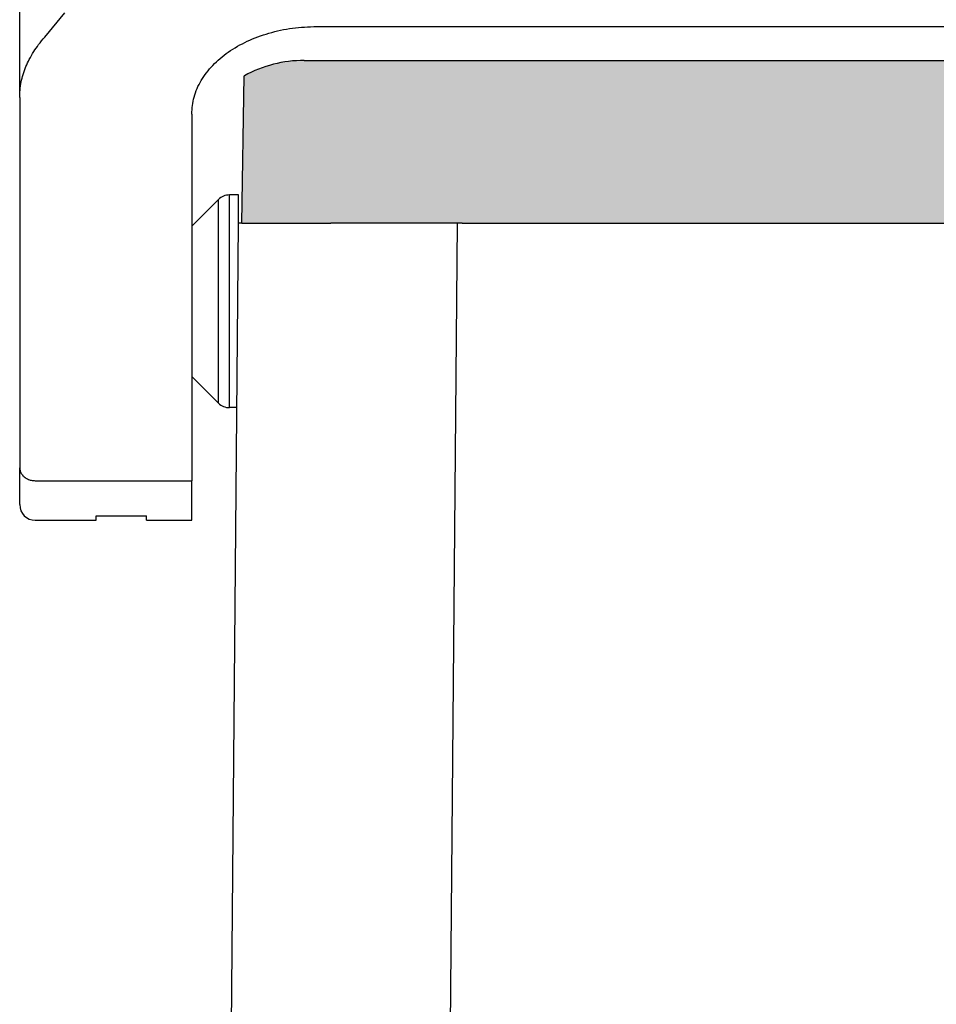
# Model space of a CAD drawing. Units: millimetres. Extents: x 1357 to 1654, y 635 to 845.
# Drawn here: x 1398 to 1428, y 751 to 782 of the extents above; entities that cross this region are included whole.
import ezdxf

# ---------------------------------------------------------------- set-up
doc = ezdxf.new("R2010")
doc.units = ezdxf.units.MM
doc.layers.add('1', color=7, linetype='Continuous')

msp = doc.modelspace()

# ---------------------------------------------------------------- hatches: boundary and pattern name
at = {"layer": '1', "linetype": 'Continuous'}
h = msp.add_hatch(color=7, dxfattribs=at)
edge = h.paths.add_edge_path()
edge.add_arc((1523.110593837414, 777.0719551516461), 3.999999999999522, 61.38579089844728, 90, ccw=False)
edge.add_arc((1523.110593837411, 777.0719551516471), 4.00000000000055, 61.35081290626039, 61.38579089840317, ccw=False)
edge.add_line((1525.028375475062, 780.5822419761521), (1525.110593837414, 775.871955151646))
edge.add_line((1525.110593837414, 775.871955151646), (1523.960593837414, 775.871955151646))
edge.add_line((1523.960593837414, 775.871955151646), (1522.260593837414, 775.871955151646))
edge.add_line((1522.260593837414, 775.871955151646), (1518.612695254945, 775.871955151646))
edge.add_line((1518.612695254945, 775.871955151646), (1518.210860375965, 775.871955151646))
edge.add_line((1518.210860375965, 775.871955151646), (1518.166349791445, 775.871955151646))
edge.add_line((1518.166349791445, 775.871955151646), (1518.164127040704, 775.871955151646))
edge.add_line((1518.164127040704, 775.871955151646), (1518.160593837414, 775.871955151646))
edge.add_line((1518.160593837414, 775.871955151646), (1518.111050751945, 775.871955151646))
edge.add_line((1518.111050751945, 775.871955151646), (1518.060593837414, 775.871955151646))
edge.add_line((1518.060593837414, 775.871955151646), (1412.360593837414, 775.871955151646))
edge.add_line((1412.360593837414, 775.871955151646), (1412.310136922883, 775.871955151646))
edge.add_line((1412.310136922883, 775.871955151646), (1412.260593837414, 775.871955151646))
edge.add_line((1412.260593837414, 775.871955151646), (1412.257060634125, 775.871955151646))
edge.add_line((1412.257060634125, 775.871955151646), (1412.254837883383, 775.871955151646))
edge.add_line((1412.254837883383, 775.871955151646), (1412.210327298863, 775.871955151646))
edge.add_line((1412.210327298863, 775.871955151646), (1411.808492419884, 775.871955151646))
edge.add_line((1411.808492419884, 775.871955151646), (1408.160593837414, 775.871955151646))
edge.add_line((1408.160593837414, 775.871955151646), (1406.460593837414, 775.871955151646))
edge.add_line((1406.460593837414, 775.871955151646), (1405.310593837414, 775.871955151646))
edge.add_line((1405.310593837414, 775.871955151646), (1405.392812199766, 780.5822419761521))
edge.add_arc((1407.310593837211, 777.0719551515351), 3.999999999999688, 118.61420909823829, 118.6491870903811, ccw=False)
edge.add_arc((1407.310593837414, 777.0719551516461), 4, 90.00000000001302, 118.6142091015526, ccw=False)
edge.add_spline(control_points=[(1407.310593837413, 781.0719551516461), (1407.372881969404, 781.071955151646), (1407.497458233388, 781.0719551516456), (1407.773234169249, 781.0719551516452), (1408.190202826949, 781.071955151645), (1408.792820841138, 781.0719551516447), (1409.527109063362, 781.071955151645), (1410.364881175197, 781.0719551516455), (1411.273945812972, 781.0719551516463), (1411.900140570835, 781.0719551516462), (1412.219370585257, 781.0719551516461)], knot_values=[0, 0, 0, 0, 0.1868643959744531, 0.3737287919491337, 0.8273278075851067, 1.437770369072041, 2.181582834518849, 3.030192474256182, 3.951086704577165, 4.908776747843831, 4.908776747843831, 4.908776747843831, 4.908776747843831], degree=3, periodic=0)
edge.add_line((1412.219370585257, 781.0719551516461), (1518.201817089572, 781.071955151645))
edge.add_spline(control_points=[(1518.201817089572, 781.071955151645), (1518.521053497172, 781.0719551516455), (1519.147260299575, 781.0719551516462), (1520.05634250472, 781.0719551516472), (1520.894128884978, 781.0719551516478), (1521.628425501241, 781.0719551516476), (1522.231042922163, 781.0719551516473), (1522.647999405313, 781.0719551516468), (1522.923754902593, 781.0719551516465), (1523.048314192474, 781.0719551516462), (1523.110593837414, 781.0719551516461)], knot_values=[0, 0, 0, 0, 0.9577092227984849, 1.878620407212566, 2.727246615434069, 3.471068363571021, 4.081510256001593, 4.535098878199506, 4.721937813021441, 4.908776747842012, 4.908776747842012, 4.908776747842012, 4.908776747842012], degree=3, periodic=0)

# ---------------------------------------------------------------- linework, layer by layer
at = {"color": 7, "linetype": 'Continuous'}
for p, q in [((1398.210593512305, 779.8908177835331), (1398.210593512305, 787.7923225352671)), ((1399.014441089598, 781.816388513609), (1399.653969185279, 782.5920050108891)), ((1407.710593512305, 782.156669601061), (1522.710593512305, 782.156669601061)), ((1412.219370585257, 781.0719551516461), (1518.201817089572, 781.071955151645)), ((1405.310593837414, 775.871955151646), (1405.392812199766, 780.5822419761521)), ((1398.210593512305, 779.8908177835331), (1398.210593512305, 768.047466863766)), ((1403.710593512305, 779.355839448223), (1403.710593512305, 767.6378908416218)), ((1403.710593512773, 775.7719551516458), (1404.564146903366, 776.6255085422391)), ((1405.210593512773, 776.771955151646), (1404.91770029396, 776.771955151646)), ((1405.210593837414, 775.871955151646), (1405.210593512773, 776.771955151646)), ((1403.710593512773, 775.7719551516458), (1403.710593512773, 770.9719551516458)), ((1404.974329439639, 748.7987367369458), (1405.210593837414, 775.871955151646)), ((1405.310593837414, 775.871955151646), (1405.210593837414, 775.871955151646)), ((1405.310593837414, 775.871955151646), (1406.460593837414, 775.871955151646)), ((1406.460593837414, 775.871955151646), (1408.160593837414, 775.871955151646)), ((1411.808492419884, 775.871955151646), (1408.160593837414, 775.871955151646)), ((1412.210327298863, 775.871955151646), (1411.808492419884, 775.871955151646)), ((1412.254837883383, 775.871955151646), (1412.210327298863, 775.871955151646)), ((1412.257060634125, 775.871955151646), (1412.254837883383, 775.871955151646)), ((1412.260593837414, 775.871955151646), (1412.257060634125, 775.871955151646)), ((1412.310136922883, 775.871955151646), (1412.260593837414, 775.871955151646)), ((1412.360593837414, 775.871955151646), (1412.310136922883, 775.871955151646)), ((1412.360593837414, 775.871955151646), (1518.060593837414, 775.871955151646)), ((1403.710593512773, 770.9719551516458), (1404.564146903366, 770.1184017610525)), ((1405.159105317449, 769.9719551516458), (1404.91770029396, 769.9719551516458)), ((1398.210593512305, 766.8719551516451), (1398.210593512305, 768.047466863766)), ((1403.710593512305, 766.3719551516451), (1403.710593512305, 767.6378908416218)), ((1400.660593512305, 766.3719551516451), (1400.660593512305, 766.5133838718523)), ((1400.660593512305, 766.5133838718523), (1402.260593512305, 766.5133838718523)), ((1402.260593512305, 766.3719551516451), (1402.260593512305, 766.5133838718523)), ((1398.710593512305, 766.3719551516451), (1400.660593512305, 766.3719551516451)), ((1402.260593512305, 766.3719551516451), (1403.710593512305, 766.3719551516451))]:
    msp.add_line(p, q, dxfattribs=at)
at = {"color": 2, "linetype": 'Continuous'}
for p, q in [((1404.564146903366, 770.1184017610525), (1404.564146903366, 776.6255085422391)), ((1404.91770029396, 769.9719551516458), (1404.91770029396, 776.771955151646)), ((1411.775654415, 726.0633761419368), (1412.210327298863, 775.871955151646)), ((1398.710593512305, 767.6378908416218), (1403.710593512305, 767.6378908416218))]:
    msp.add_line(p, q, dxfattribs=at)
at = {"color": 7, "linetype": 'Continuous'}
for centre, radius, start, end in [((1407.310593837414, 777.0719551516461), 4, 90.00000000001303, 118.6142091015526), ((1407.310593837211, 777.0719551515351), 3.999999999999688, 118.6142090982383, 118.6491870903811), ((1404.91770029396, 776.271955151646), 0.5, 90, 135.0000000000737), ((1404.91770029396, 770.4719551516458), 0.5000000000005668, 224.9999999999447, 270), ((1398.710593512305, 766.8719551516451), 0.5, 180, 270)]:
    msp.add_arc(centre, radius, start, end, dxfattribs=at)
for points, knots in [([(1403.710593512305, 779.355839448223), (1403.725935617886, 779.5403219409508), (1403.75719843058, 779.9162442045875), (1404.002788206937, 780.4508148116361), (1404.378435030459, 780.9383807497179), (1404.883028196553, 781.3620032285526), (1405.492048487924, 781.7081571208023), (1406.184010063365, 781.9627595592199), (1406.932780361729, 782.1260535580834), (1407.449643083259, 782.1463981546893), (1407.710593512305, 782.156669601061)], [0, 0, 0, 0, 0.551793872284396, 1.124397223977708, 1.733584305956998, 2.387493293732792, 3.086592356008367, 3.824987617145776, 4.592100296985826, 5.374315095028257, 5.374315095028257, 5.374315095028257, 5.374315095028257]), ([(1398.210593512305, 779.8908177835331), (1398.212700778812, 779.9679233855734), (1398.217251994326, 780.1344533560332), (1398.254796489876, 780.3778661292822), (1398.318014668954, 780.6309397751461), (1398.404159825615, 780.8719966179513), (1398.519370865387, 781.119243729768), (1398.655285311761, 781.3526712059646), (1398.82059750371, 781.5907474076837), (1398.946674998408, 781.7375062836795), (1399.014441089598, 781.816388513609)], [0, 0, 0, 0, 0.2312413995699096, 0.4994270531221427, 0.7367661167770748, 1.013036950392572, 1.265928249346505, 1.554082630136227, 1.822369183557048, 2.134156014352893, 2.134156014352893, 2.134156014352893, 2.134156014352893]), ([(1407.310593837413, 781.0719551516461), (1407.372881969404, 781.071955151646), (1407.497458233388, 781.0719551516456), (1407.773234169249, 781.0719551516452), (1408.190202826949, 781.071955151645), (1408.792820841138, 781.0719551516447), (1409.527109063362, 781.071955151645), (1410.364881175197, 781.0719551516455), (1411.273945812972, 781.0719551516463), (1411.900140570835, 781.0719551516462), (1412.219370585257, 781.0719551516461)], [0, 0, 0, 0, 0.1868643959744531, 0.3737287919491337, 0.8273278075851067, 1.437770369072041, 2.181582834518849, 3.030192474256182, 3.951086704577165, 4.908776747843831, 4.908776747843831, 4.908776747843831, 4.908776747843831])]:
    msp.add_open_spline(points, degree=3, knots=knots, dxfattribs=at)
at = {"color": 2, "linetype": 'Continuous'}
msp.add_open_spline([(1398.210593512305, 768.047466863766), (1398.213994859445, 768.0115359737629), (1398.220902945394, 767.9385610149294), (1398.27470282116, 767.8379869359954), (1398.355284894995, 767.7524895848397), (1398.460115100973, 767.6879478666459), (1398.581107889925, 767.645846418877), (1398.667118016617, 767.6405619647268), (1398.710593512305, 767.6378908416218)], degree=3, knots=[0, 0, 0, 0, 0.1073664188490945, 0.2180591754199232, 0.3342883836198124, 0.4565990789241606, 0.5839421141673986, 0.7141019684981265, 0.7141019684981265, 0.7141019684981265, 0.7141019684981265], dxfattribs=at)

doc.saveas('drawing.dxf')
